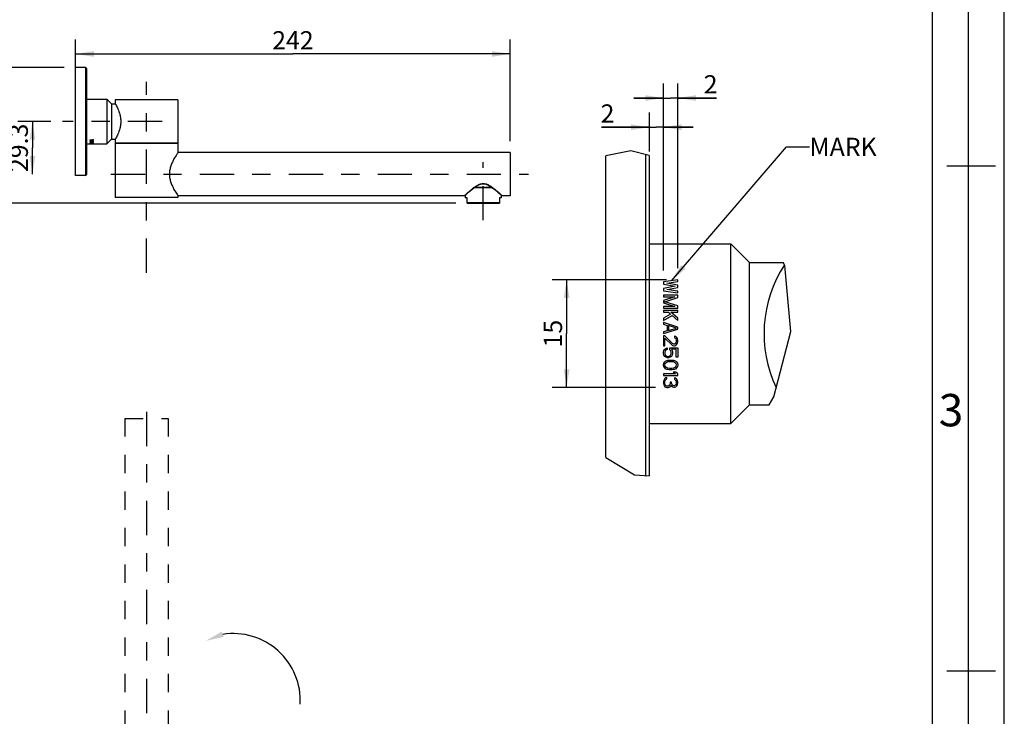
# Model space of a CAD drawing. Units: inches. Extents: x 0 to 8.3, y 0 to 11.7.
# Drawn here: x 2.9 to 8.3, y 5.6 to 9.4 of the extents above; entities that cross this region are included whole.
import ezdxf

# ---------------------------------------------------------------- set-up
doc = ezdxf.new("R2010")
doc.units = ezdxf.units.IN
doc.header["$LTSCALE"] = 0.5
doc.header["$MEASUREMENT"] = 0
doc.linetypes.add('CENTER', pattern=[0.6, 0.375, -0.075, 0.075, -0.075])
doc.linetypes.add('DASHED', pattern=[0.2, 0.1, -0.1])
doc.layers.get('0').update_dxf_attribs({"linetype": 'CONTINUOUS'})
for name, color, linetype in [('02___PRT_ALL_AXES', 7, 'CONTINUOUS'), ('03__ASM_ALL_CURVES', 7, 'CONTINUOUS'), ('DATUM_AXES', 7, 'CONTINUOUS')]:
    doc.layers.add(name, color=color, linetype=linetype)
doc.styles.get("Standard").update_dxf_attribs({"font": 'txt', "width": 0.7})
doc.styles.add('TEXTSTYLE_2', font='txt', dxfattribs={"width": 0.8})
doc.dimstyles.new('DIMSTYLE_1', dxfattribs={"dimtxt": 0.1, "dimasz": 0.1, "dimexe": 0.18, "dimexo": 0.0625, "dimgap": 0.09, "dimtad": 1, "dimzin": 4, "dimdsep": 46, "dimtxsty": 'Standard', "dimblk": '_FILLED', "dimblk1": '_FILLED', "dimblk2": '_FILLED', "dimcen": 0.09, "dimadec": 0, "dimazin": 0, "dimtp": 0.01, "dimtm": 0.01, "dimtfac": 1, "dimtofl": 0, "dimtmove": 0, "dimatfit": 3, "dimldrblk": '_FILLED', "dimfxl": 1, "dimtolj": 1, "dimtzin": 4, "dimarcsym": 0})
doc.dimstyles.new('DIMSTYLE_2', dxfattribs={"dimtxt": 0.1, "dimasz": 0.1, "dimexe": 0.18, "dimexo": 0.0625, "dimgap": 0.09, "dimtad": 1, "dimlfac": 4, "dimzin": 4, "dimdsep": 46, "dimtxsty": 'Standard', "dimblk": '_FILLED', "dimblk1": '_FILLED', "dimblk2": '_FILLED', "dimcen": 0.09, "dimadec": 0, "dimazin": 0, "dimtp": 0.01, "dimtm": 0.01, "dimtfac": 1, "dimtofl": 0, "dimtmove": 0, "dimatfit": 3, "dimldrblk": '_FILLED', "dimfxl": 1, "dimtolj": 1, "dimtzin": 4, "dimarcsym": 0})
doc.dimstyles.get("Standard").update_dxf_attribs({"dimtxt": 0.1, "dimasz": 0.1, "dimexe": 0.18, "dimexo": 0.0625, "dimgap": 0.09, "dimtad": 1, "dimzin": 4, "dimdsep": 46, "dimtxsty": 'Standard', "dimblk": '_FILLED', "dimblk1": '_FILLED', "dimblk2": '_FILLED', "dimcen": 0.09, "dimadec": 0, "dimazin": 0, "dimtol": 1, "dimtp": 0.01, "dimtm": 0.01, "dimtfac": 1, "dimtofl": 0, "dimtmove": 0, "dimatfit": 3, "dimldrblk": '_FILLED', "dimfxl": 1, "dimtolj": 1, "dimtzin": 4, "dimarcsym": 0})

# ---------------------------------------------------------------- blocks, each defined once
blk = doc.blocks.new('_FILLED')
at = {"color": 0, "linetype": 'ByBlock'}
blk.add_solid([(0, 0), (-1, 0.15625), (-1, -0.15625)], dxfattribs=at)
blk = doc.blocks.new('*D1')
at = {"color": 2, "linetype": 'Continuous'}
for p, q in [((6.4159, 7.9886), (5.7889, 7.9886)), ((5.8689, 7.9886), (5.8689, 7.6933)), ((5.8689, 7.3981), (5.8689, 7.6933)), ((6.3556, 7.3981), (5.7889, 7.3981))]:
    blk.add_line(p, q, dxfattribs=at)
at = {"color": 2, "linetype": 'Continuous', "xscale": 0.1, "yscale": 0.1, "zscale": 0.1}
for p, rotation in [((5.8689, 7.9886), 90), ((5.8689, 7.3981), 270)]:
    blk.add_blockref('_FILLED', p, dxfattribs=dict(at, rotation=rotation))
at = {"color": 2, "linetype": 'Continuous', "insert": (5.7439, 7.6933), "char_height": 0.1, "width": 0.14, "attachment_point": 2, "rotation": 90, "line_spacing_factor": 0.9}
blk.add_mtext('15', dxfattribs=at)
blk = doc.blocks.new('*D2')
at = {"color": 2, "linetype": 'Continuous'}
for p, q in [((6.3209, 8.904), (6.3209, 8.6913)), ((6.3996, 8.0391), (6.3996, 8.904)), ((6.3209, 8.824), (6.061, 8.824)), ((6.061, 8.824), (6.3603, 8.824)), ((6.5621, 8.824), (6.3603, 8.824)), ((6.3996, 8.824), (6.5621, 8.824))]:
    blk.add_line(p, q, dxfattribs=at)
at = {"color": 2, "linetype": 'Continuous', "xscale": 0.1, "yscale": 0.1, "zscale": 0.1}
blk.add_blockref('_FILLED', (6.3209, 8.824), dxfattribs=at)
at = {"color": 2, "linetype": 'Continuous', "xscale": 0.1, "yscale": 0.1, "zscale": 0.1, "rotation": 180}
blk.add_blockref('_FILLED', (6.3996, 8.824), dxfattribs=at)
at = {"color": 2, "linetype": 'Continuous', "insert": (6.131, 8.949), "char_height": 0.1, "width": 0.07, "attachment_point": 3, "line_spacing_factor": 0.9}
blk.add_mtext('2', dxfattribs=at)
blk = doc.blocks.new('*D3')
at = {"color": 2, "linetype": 'Continuous'}
for p, q in [((6.3996, 8.0391), (6.3996, 9.0639)), ((6.4784, 8.0511), (6.4784, 9.0639)), ((6.3996, 8.9839), (6.2371, 8.9839)), ((6.2371, 8.9839), (6.439, 8.9839)), ((6.6903, 8.9839), (6.439, 8.9839)), ((6.4784, 8.9839), (6.6903, 8.9839))]:
    blk.add_line(p, q, dxfattribs=at)
at = {"color": 2, "linetype": 'Continuous', "xscale": 0.1, "yscale": 0.1, "zscale": 0.1}
blk.add_blockref('_FILLED', (6.3996, 8.9839), dxfattribs=at)
at = {"color": 2, "linetype": 'Continuous', "xscale": 0.1, "yscale": 0.1, "zscale": 0.1, "rotation": 180}
blk.add_blockref('_FILLED', (6.4784, 8.9839), dxfattribs=at)
at = {"color": 2, "linetype": 'Continuous', "insert": (6.6203, 9.1089), "char_height": 0.1, "width": 0.07, "attachment_point": 1, "line_spacing_factor": 0.9}
blk.add_mtext('2', dxfattribs=at)
blk = doc.blocks.new('*D9')
at = {"color": 2, "linetype": 'Continuous'}
for p, q in [((3.1153, 9.1504), (2.6233, 9.1504)), ((2.7033, 9.1504), (2.7033, 8.7789)), ((2.7033, 8.4073), (2.7033, 8.7789)), ((5.261, 8.4073), (2.6233, 8.4073))]:
    blk.add_line(p, q, dxfattribs=at)
at = {"color": 2, "linetype": 'Continuous', "xscale": 0.1, "yscale": 0.1, "zscale": 0.1}
for p, rotation in [((2.7033, 9.1504), 90), ((2.7033, 8.4073), 270)]:
    blk.add_blockref('_FILLED', p, dxfattribs=dict(at, rotation=rotation))
at = {"color": 2, "linetype": 'Continuous', "insert": (2.5783, 8.7789), "char_height": 0.1, "width": 0.28, "attachment_point": 2, "rotation": 90, "line_spacing_factor": 0.9}
blk.add_mtext('75.5', dxfattribs=at)
blk = doc.blocks.new('*D10')
at = {"color": 2, "linetype": 'Continuous'}
for p, q in [((3.0429, 8.8552), (2.8614, 8.8552)), ((2.9414, 8.8552), (2.9414, 8.711)), ((2.9414, 8.5668), (2.9414, 8.711))]:
    blk.add_line(p, q, dxfattribs=at)
at = {"color": 2, "linetype": 'Continuous', "xscale": 0.1, "yscale": 0.1, "zscale": 0.1}
for p, rotation in [((2.9414, 8.8552), 90), ((2.9414, 8.5668), 270)]:
    blk.add_blockref('_FILLED', p, dxfattribs=dict(at, rotation=rotation))
at = {"color": 2, "linetype": 'Continuous', "insert": (2.8164, 8.711), "char_height": 0.1, "width": 0.28, "attachment_point": 2, "rotation": 90, "line_spacing_factor": 0.9}
blk.add_mtext('29.3', dxfattribs=at)
blk = doc.blocks.new('*D11')
at = {"color": 2, "linetype": 'Continuous'}
for p, q in [((3.1778, 9.1107), (3.1778, 9.3052)), ((5.5597, 8.7474), (5.5597, 9.3052)), ((3.1778, 9.2252), (4.3688, 9.2252)), ((5.5597, 9.2252), (4.3688, 9.2252))]:
    blk.add_line(p, q, dxfattribs=at)
at = {"color": 2, "linetype": 'Continuous', "xscale": 0.1, "yscale": 0.1, "zscale": 0.1, "rotation": 180}
blk.add_blockref('_FILLED', (3.1778, 9.2252), dxfattribs=at)
at = {"color": 2, "linetype": 'Continuous', "xscale": 0.1, "yscale": 0.1, "zscale": 0.1}
blk.add_blockref('_FILLED', (5.5597, 9.2252), dxfattribs=at)
at = {"color": 2, "linetype": 'Continuous', "insert": (4.3688, 9.3502), "char_height": 0.1, "width": 0.21, "attachment_point": 2, "line_spacing_factor": 0.9}
blk.add_mtext('242', dxfattribs=at)

msp = doc.modelspace()

# ---------------------------------------------------------------- linework, layer by layer
at = {"color": 7, "linetype": 'Continuous'}
for p, q in [((8.2677, 0), (8.2677, 11.6929)), ((8.2677, 0), (8.2677, 11.6929)), ((3.232, 9.1504), (3.232, 8.5599)), ((3.2369, 9.1455), (3.2369, 8.5648)), ((6.2204, 8.6947), (6.0847, 8.6678)), ((6.3209, 8.6688), (6.2204, 8.6947)), ((6.3012, 8.6739), (6.3012, 6.9149)), ((6.3209, 8.6688), (6.3209, 6.9134)), ((7.9528, 8.6122), (8.22, 8.6122)), ((5.3641, 8.494), (5.4601, 8.494)), ((5.3669, 8.4959), (5.4573, 8.4959)), ((5.3082, 8.4487), (5.3096, 8.45)), ((5.3084, 8.4487), (5.3094, 8.4489)), ((5.3094, 8.4489), (5.3102, 8.4494)), ((5.3235, 8.4369), (5.3137, 8.4369)), ((5.3235, 8.4073), (5.3235, 8.4369)), ((5.5105, 8.4369), (5.5007, 8.4369)), ((5.5007, 8.4369), (5.5007, 8.4073)), ((5.5065, 8.4561), (5.5123, 8.4509)), ((5.5112, 8.4519), (5.5139, 8.4494)), ((5.5139, 8.4494), (5.5148, 8.4489)), ((5.5146, 8.4499), (5.5159, 8.4487)), ((5.5148, 8.4489), (5.5158, 8.4487)), ((5.3235, 8.4123), (5.5007, 8.4123)), ((5.3235, 8.4073), (5.5007, 8.4073)), ((7.0655, 8.0658), (7.056, 8.0831)), ((7.0979, 7.7046), (7.0655, 8.0658)), ((7.0038, 7.3462), (7.0979, 7.7046)), ((6.9791, 7.3036), (7.0038, 7.3462)), ((6.0847, 7.0137), (6.2418, 6.9197)), ((6.2418, 6.9197), (6.3209, 6.9134)), ((7.9528, 5.8465), (8.22, 5.8465))]:
    msp.add_line(p, q, dxfattribs=at)
at = {"color": 2, "linetype": 'Continuous'}
for p, q in [((8.0709, 0.1969), (8.0709, 11.4961)), ((7.874, 0.3937), (7.874, 11.2992))]:
    msp.add_line(p, q, dxfattribs=at)
at = {"color": 7, "linetype": 'Continuous'}
for points in [[(5.3102, 8.4494), (5.3134, 8.4523), (5.3177, 8.4561), (5.3238, 8.4615), (5.3314, 8.4681), (5.3402, 8.4755), (5.3494, 8.483), (5.3587, 8.4901)], [(5.3587, 8.4901), (5.3681, 8.4968), (5.3777, 8.5029), (5.3875, 8.508), (5.3973, 8.5118), (5.4071, 8.5138), (5.4169, 8.5138), (5.4267, 8.5118), (5.4366, 8.508), (5.4464, 8.5029), (5.456, 8.4968)], [(5.456, 8.4968), (5.4654, 8.4901), (5.4747, 8.483), (5.484, 8.4755), (5.4927, 8.4681), (5.5004, 8.4615), (5.5065, 8.4561)]]:
    msp.add_lwpolyline(points, dxfattribs=at)
for centre, start, end in [((3.232, 9.1455), 0, 90), ((3.232, 8.5648), 270, 360)]:
    msp.add_arc(centre, 0.00492, start, end, dxfattribs=at)
msp.add_arc((4.0428, 5.6834), 0.3666, 356.7735, 99.054)
for points, knots in [([(3.7388, 8.6849), (3.7367, 8.6818), (3.7291, 8.6704), (3.7185, 8.6532), (3.7077, 8.6322), (3.6996, 8.6125), (3.6935, 8.5904), (3.6912, 8.5668), (3.6935, 8.5432), (3.6996, 8.5211), (3.7077, 8.5014), (3.7185, 8.4804), (3.7291, 8.4632), (3.7367, 8.4518), (3.7388, 8.4487)], [0, 0, 0, 0, 0.044213, 0.15953, 0.234793, 0.318106, 0.407343, 0.5, 0.592657, 0.681894, 0.765207, 0.84047, 0.955787, 1, 1, 1, 1]), ([(5.3097, 8.45), (5.3213, 8.4607), (5.3375, 8.4753), (5.3594, 8.4927), (5.3748, 8.5034), (5.3921, 8.5127), (5.4121, 8.5172), (5.4322, 8.5127), (5.4494, 8.5034), (5.4648, 8.4926), (5.4867, 8.4752), (5.5029, 8.4607), (5.5145, 8.45)], [0, 0, 0, 0, 0.191698, 0.263119, 0.339209, 0.418667, 0.500149, 0.581628, 0.661072, 0.737143, 0.808538, 1, 1, 1, 1])]:
    msp.add_open_spline(points, degree=3, knots=knots, dxfattribs=at)
for points in [[(5.3096, 8.45), (5.3097, 8.45), (5.3097, 8.45), (5.3097, 8.45)], [(5.5145, 8.45), (5.5145, 8.45), (5.5145, 8.45), (5.5146, 8.4499)]]:
    msp.add_open_spline(points, degree=3, dxfattribs=at)
at = {"layer": '02___PRT_ALL_AXES', "color": 7, "linetype": 'Continuous'}
for p, q in [((3.1778, 8.5599), (3.1778, 9.1504)), ((3.232, 9.1504), (3.1778, 9.1504)), ((3.2369, 8.9782), (3.3491, 8.9782)), ((3.3491, 8.9782), (3.3491, 8.7321)), ((3.3491, 8.9782), (3.3747, 8.9526)), ((3.3944, 8.9733), (3.3944, 8.9536)), ((3.7388, 8.9733), (3.3944, 8.9733)), ((3.7388, 8.9733), (3.7388, 8.7371)), ((3.3747, 8.9526), (3.3747, 8.7577)), ((3.3747, 8.9526), (3.3949, 8.9526)), ((3.3491, 8.7321), (3.3747, 8.7577)), ((3.3747, 8.7577), (3.3949, 8.7577)), ((3.3944, 8.7567), (3.3944, 8.7371)), ((3.2369, 8.7321), (3.3491, 8.7321)), ((3.7388, 8.7371), (3.3944, 8.7371)), ((3.3944, 8.7341), (3.3944, 8.4388)), ((3.7388, 8.7341), (3.3944, 8.7341)), ((3.4436, 8.7341), (3.4436, 8.7371)), ((3.6896, 8.7341), (3.6896, 8.7371)), ((3.7388, 8.7341), (3.7388, 8.6849)), ((5.5597, 8.6849), (3.7388, 8.6849)), ((5.5597, 8.6849), (5.5597, 8.4487)), ((6.0847, 7.0137), (6.0847, 8.6678)), ((3.232, 8.5599), (3.1778, 8.5599)), ((3.7388, 8.4388), (3.3944, 8.4388)), ((3.7388, 8.4487), (3.7388, 8.4388)), ((5.3082, 8.4487), (3.7388, 8.4487)), ((5.5597, 8.4487), (5.5159, 8.4487)), ((6.3209, 8.1855), (6.7697, 8.1855)), ((6.7697, 7.2012), (6.7697, 8.1855)), ((6.7697, 8.1855), (6.8721, 8.0831)), ((6.8721, 7.3036), (6.8721, 8.0831)), ((6.8721, 8.0831), (7.056, 8.0831)), ((6.7697, 7.2012), (6.8721, 7.3036)), ((6.8721, 7.3036), (6.9791, 7.3036)), ((6.3209, 7.2012), (6.7697, 7.2012))]:
    msp.add_line(p, q, dxfattribs=at)
at = {"layer": '02___PRT_ALL_AXES', "color": 5, "linetype": 'CENTER'}
for p, q in [((3.5666, 8.026), (3.5666, 9.0733)), ((3.6525, 8.8552), (3.1054, 8.8552)), ((3.3714, 8.5668), (5.6597, 8.5668)), ((3.5666, 7.2648), (3.5666, 5.0127))]:
    msp.add_line(p, q, dxfattribs=at)
at = {"layer": '02___PRT_ALL_AXES', "color": 7, "linetype": 'CENTER'}
msp.add_line((5.4121, 8.3142), (5.4121, 8.6323), dxfattribs=at)
at = {"layer": '02___PRT_ALL_AXES', "color": 7, "linetype": 'DASHED'}
for p, q in [((3.4485, 7.2288), (3.4485, 5.3615)), ((3.4485, 7.2288), (3.6847, 7.2288)), ((3.6847, 7.2288), (3.6847, 5.3615))]:
    msp.add_line(p, q, dxfattribs=at)
at = {"layer": '02___PRT_ALL_AXES', "color": 7, "linetype": 'Continuous'}
msp.add_arc((7.6398, 7.6933), 0.689, 146.8364, 205.3766, dxfattribs=at)
msp.add_open_spline([(3.3944, 8.9536), (3.3958, 8.951), (3.4011, 8.9416), (3.4108, 8.9219), (3.4196, 8.8981), (3.4243, 8.8746), (3.4257, 8.8552), (3.4243, 8.8358), (3.4196, 8.8122), (3.4108, 8.7884), (3.4011, 8.7688), (3.3958, 8.7593), (3.3944, 8.7567)], degree=3, knots=[0, 0, 0, 0, 0.042434, 0.155695, 0.315137, 0.405793, 0.500001, 0.594209, 0.684865, 0.844306, 0.957566, 1, 1, 1, 1], dxfattribs=at)
at = {"layer": '03__ASM_ALL_CURVES', "color": 40, "linetype": 'Continuous'}
for p, q in [((3.2566, 8.7546), (3.2566, 8.7525)), ((3.2566, 8.7488), (3.2566, 8.7471)), ((3.2566, 8.744), (3.2566, 8.743)), ((3.2762, 8.744), (3.2566, 8.744)), ((3.2566, 8.743), (3.2721, 8.743)), ((3.2762, 8.7551), (3.2762, 8.7567)), ((3.2762, 8.7497), (3.2762, 8.7515)), ((3.2762, 8.7455), (3.2762, 8.7467)), ((3.2762, 8.7425), (3.2762, 8.744)), ((3.2566, 8.7407), (3.2566, 8.7396)), ((3.2566, 8.7378), (3.2566, 8.7371)), ((3.2721, 8.7378), (3.2566, 8.7378)), ((3.2566, 8.7371), (3.2762, 8.7371)), ((3.2566, 8.7363), (3.2566, 8.7357)), ((3.2762, 8.7363), (3.2566, 8.7363)), ((3.2566, 8.7357), (3.2633, 8.7357)), ((3.2566, 8.734), (3.2566, 8.7335)), ((3.2566, 8.7331), (3.2566, 8.7328)), ((3.2566, 8.7322), (3.2566, 8.7321)), ((3.2616, 8.7327), (3.2616, 8.7322)), ((3.2633, 8.7326), (3.2633, 8.7322)), ((3.2666, 8.7357), (3.2762, 8.7357)), ((3.2762, 8.7371), (3.2762, 8.7382)), ((3.2762, 8.7357), (3.2762, 8.7363)), ((3.2762, 8.7335), (3.2762, 8.734)), ((3.2762, 8.7323), (3.2762, 8.7325)), ((6.4784, 7.9886), (6.3996, 7.9766)), ((6.4784, 7.9796), (6.4784, 7.9886)), ((6.3996, 7.9766), (6.3996, 7.9645)), ((6.3996, 7.9645), (6.4633, 7.9525)), ((6.4633, 7.9525), (6.3996, 7.9404)), ((6.3996, 7.9404), (6.3996, 7.9284)), ((6.4181, 7.9705), (6.4784, 7.9796)), ((6.4784, 7.9585), (6.4181, 7.9705)), ((6.4181, 7.9344), (6.4784, 7.9464)), ((6.4784, 7.9253), (6.4181, 7.9344)), ((6.4784, 7.9464), (6.4784, 7.9585)), ((6.3996, 7.9284), (6.4784, 7.9163)), ((6.3996, 7.9042), (6.3996, 7.8952)), ((6.4784, 7.9042), (6.3996, 7.9042)), ((6.4616, 7.8952), (6.3996, 7.8741)), ((6.3996, 7.8952), (6.4616, 7.8952)), ((6.408, 7.8681), (6.4784, 7.8907)), ((6.4784, 7.9163), (6.4784, 7.9253)), ((6.4784, 7.8907), (6.4784, 7.9042)), ((6.3996, 7.8741), (6.3996, 7.8621)), ((6.3996, 7.8621), (6.4616, 7.841)), ((6.3996, 7.841), (6.3996, 7.8319)), ((6.4616, 7.841), (6.3996, 7.841)), ((6.3996, 7.8319), (6.4784, 7.8319)), ((6.4784, 7.8455), (6.408, 7.8681)), ((6.4784, 7.8319), (6.4784, 7.8455)), ((6.3996, 7.8199), (6.3996, 7.8108)), ((6.4784, 7.8199), (6.3996, 7.8199)), ((6.3996, 7.8108), (6.4264, 7.8108)), ((6.4382, 7.8003), (6.3996, 7.7777)), ((6.3996, 7.7656), (6.4465, 7.7928)), ((6.3996, 7.7777), (6.3996, 7.7656)), ((6.4264, 7.8108), (6.4382, 7.8003)), ((6.4784, 7.7777), (6.4398, 7.8108)), ((6.4398, 7.8108), (6.4784, 7.8108)), ((6.4465, 7.7928), (6.4784, 7.7656)), ((6.4784, 7.8108), (6.4784, 7.8199)), ((6.4784, 7.7656), (6.4784, 7.7777)), ((6.3996, 7.7536), (6.3996, 7.7446)), ((6.4784, 7.7295), (6.3996, 7.7536)), ((6.3996, 7.7446), (6.4197, 7.7385)), ((6.3996, 7.6933), (6.4784, 7.7174)), ((6.4197, 7.7385), (6.4197, 7.7084)), ((6.4264, 7.737), (6.4264, 7.7099)), ((6.4717, 7.7235), (6.4264, 7.737)), ((6.4264, 7.7099), (6.4717, 7.7235)), ((6.4784, 7.7174), (6.4784, 7.7295)), ((6.4197, 7.7084), (6.3996, 7.7024)), ((6.3996, 7.7024), (6.3996, 7.6933)), ((6.3996, 7.6813), (6.3996, 7.627)), ((6.408, 7.6813), (6.3996, 7.6813)), ((6.4499, 7.6391), (6.408, 7.6813)), ((6.408, 7.6692), (6.4449, 7.6316)), ((6.408, 7.627), (6.408, 7.6692)), ((6.4599, 7.6798), (6.4599, 7.6722)), ((6.4667, 7.6783), (6.4599, 7.6798)), ((6.4599, 7.6722), (6.465, 7.6692)), ((6.465, 7.6692), (6.4683, 7.6647)), ((6.4734, 7.6722), (6.4667, 7.6783)), ((6.4683, 7.6647), (6.47, 7.6572)), ((6.4767, 7.6662), (6.4734, 7.6722)), ((6.4784, 7.6557), (6.4767, 7.6662)), ((6.3996, 7.627), (6.408, 7.627)), ((6.4063, 7.6075), (6.413, 7.612)), ((6.413, 7.612), (6.4197, 7.615)), ((6.4197, 7.615), (6.4197, 7.606)), ((6.4348, 7.6045), (6.4348, 7.615)), ((6.4348, 7.615), (6.4784, 7.615)), ((6.4449, 7.6316), (6.4499, 7.6286)), ((6.4566, 7.6361), (6.4499, 7.6391)), ((6.4499, 7.6286), (6.4566, 7.627)), ((6.4599, 7.6361), (6.4566, 7.6361)), ((6.4566, 7.627), (6.4599, 7.627)), ((6.465, 7.6391), (6.4599, 7.6361)), ((6.4599, 7.627), (6.4667, 7.6286)), ((6.4683, 7.6436), (6.465, 7.6391)), ((6.4667, 7.6286), (6.4734, 7.6346)), ((6.47, 7.6512), (6.4683, 7.6436)), ((6.47, 7.6572), (6.47, 7.6512)), ((6.4734, 7.6346), (6.4767, 7.6406)), ((6.4767, 7.6406), (6.4784, 7.6496)), ((6.4784, 7.6496), (6.4784, 7.6557)), ((6.4784, 7.615), (6.4784, 7.5638)), ((6.3996, 7.5924), (6.4013, 7.5999)), ((6.3996, 7.5834), (6.3996, 7.5924)), ((6.4013, 7.5758), (6.3996, 7.5834)), ((6.4013, 7.5999), (6.4063, 7.6075)), ((6.4063, 7.5683), (6.4013, 7.5758)), ((6.413, 7.5638), (6.4063, 7.5683)), ((6.4097, 7.5984), (6.408, 7.5924)), ((6.408, 7.5924), (6.408, 7.5834)), ((6.408, 7.5834), (6.4097, 7.5773)), ((6.413, 7.6029), (6.4097, 7.5984)), ((6.4097, 7.5773), (6.413, 7.5728)), ((6.4197, 7.606), (6.413, 7.6029)), ((6.413, 7.5728), (6.4181, 7.5698)), ((6.4214, 7.5608), (6.413, 7.5638)), ((6.4181, 7.5698), (6.4231, 7.5683)), ((6.4281, 7.5608), (6.4214, 7.5608)), ((6.4231, 7.5683), (6.4264, 7.5683)), ((6.4264, 7.5683), (6.4315, 7.5698)), ((6.4365, 7.5638), (6.4281, 7.5608)), ((6.4315, 7.5698), (6.4365, 7.5728)), ((6.4398, 7.5984), (6.4348, 7.6045)), ((6.4365, 7.5728), (6.4398, 7.5773)), ((6.4432, 7.5683), (6.4365, 7.5638)), ((6.4415, 7.5924), (6.4398, 7.5984)), ((6.4398, 7.5773), (6.4415, 7.5834)), ((6.4415, 7.5834), (6.4415, 7.5924)), ((6.4432, 7.6075), (6.4482, 7.5999)), ((6.47, 7.6075), (6.4432, 7.6075)), ((6.4482, 7.5758), (6.4432, 7.5683)), ((6.4482, 7.5999), (6.4499, 7.5924)), ((6.4499, 7.5834), (6.4482, 7.5758)), ((6.4499, 7.5924), (6.4499, 7.5834)), ((6.47, 7.5638), (6.47, 7.6075)), ((6.4784, 7.5638), (6.47, 7.5638)), ((6.3996, 7.5216), (6.4013, 7.5306)), ((6.4013, 7.5126), (6.3996, 7.5216)), ((6.4013, 7.5306), (6.4063, 7.5382)), ((6.4063, 7.505), (6.4013, 7.5126)), ((6.4063, 7.5382), (6.4114, 7.5427)), ((6.4114, 7.5005), (6.4063, 7.505)), ((6.408, 7.5216), (6.4097, 7.5291)), ((6.4097, 7.5141), (6.408, 7.5216)), ((6.4097, 7.5291), (6.413, 7.5336)), ((6.413, 7.5095), (6.4097, 7.5141)), ((6.4114, 7.5427), (6.4181, 7.5457)), ((6.413, 7.5336), (6.4231, 7.5397)), ((6.4231, 7.5035), (6.413, 7.5095)), ((6.4181, 7.5457), (6.4231, 7.5472)), ((6.4231, 7.5472), (6.4315, 7.5487)), ((6.4231, 7.5397), (6.4331, 7.5412)), ((6.4331, 7.502), (6.4231, 7.5035)), ((6.4315, 7.5487), (6.4465, 7.5487)), ((6.4331, 7.5412), (6.4449, 7.5412)), ((6.4449, 7.502), (6.4331, 7.502)), ((6.4449, 7.5412), (6.4549, 7.5397)), ((6.4549, 7.5035), (6.4449, 7.502)), ((6.4465, 7.5487), (6.4549, 7.5472)), ((6.4549, 7.5472), (6.4599, 7.5457)), ((6.4549, 7.5397), (6.465, 7.5336)), ((6.465, 7.5095), (6.4549, 7.5035)), ((6.4599, 7.5457), (6.4667, 7.5427)), ((6.465, 7.5336), (6.4683, 7.5291)), ((6.4683, 7.5141), (6.465, 7.5095)), ((6.4667, 7.5427), (6.4717, 7.5382)), ((6.4717, 7.505), (6.4667, 7.5005)), ((6.4683, 7.5291), (6.47, 7.5216)), ((6.47, 7.5216), (6.4683, 7.5141)), ((6.4717, 7.5382), (6.4767, 7.5306)), ((6.4767, 7.5126), (6.4717, 7.505)), ((6.4767, 7.5306), (6.4784, 7.5216)), ((6.4784, 7.5216), (6.4767, 7.5126)), ((6.465, 7.4734), (6.3996, 7.4734)), ((6.3996, 7.4734), (6.3996, 7.4643)), ((6.3996, 7.4643), (6.4784, 7.4643)), ((6.408, 7.4478), (6.4047, 7.4433)), ((6.413, 7.4508), (6.408, 7.4478)), ((6.4181, 7.4975), (6.4114, 7.5005)), ((6.4181, 7.4523), (6.413, 7.4508)), ((6.4231, 7.496), (6.4181, 7.4975)), ((6.4181, 7.4448), (6.4181, 7.4523)), ((6.4315, 7.4945), (6.4231, 7.496)), ((6.4465, 7.4945), (6.4315, 7.4945)), ((6.4549, 7.496), (6.4465, 7.4945)), ((6.4667, 7.4824), (6.4532, 7.4824)), ((6.4532, 7.4824), (6.465, 7.4734)), ((6.4599, 7.4975), (6.4549, 7.496)), ((6.4667, 7.5005), (6.4599, 7.4975)), ((6.4667, 7.4493), (6.4599, 7.4508)), ((6.4599, 7.4508), (6.4599, 7.4433)), ((6.4784, 7.4734), (6.4667, 7.4824)), ((6.4734, 7.4433), (6.4667, 7.4493)), ((6.4784, 7.4643), (6.4784, 7.4734)), ((6.4013, 7.4372), (6.3996, 7.4312)), ((6.3996, 7.4312), (6.3996, 7.4192)), ((6.3996, 7.4192), (6.4013, 7.4131)), ((6.4047, 7.4433), (6.4013, 7.4372)), ((6.4013, 7.4131), (6.4047, 7.4071)), ((6.4047, 7.4071), (6.408, 7.4026)), ((6.408, 7.4297), (6.4097, 7.4372)), ((6.408, 7.4207), (6.408, 7.4297)), ((6.4097, 7.4131), (6.408, 7.4207)), ((6.408, 7.4026), (6.413, 7.3996)), ((6.4097, 7.4372), (6.4114, 7.4402)), ((6.4114, 7.4101), (6.4097, 7.4131)), ((6.4114, 7.4402), (6.4147, 7.4433)), ((6.4147, 7.4071), (6.4114, 7.4101)), ((6.413, 7.3996), (6.4181, 7.3981)), ((6.4147, 7.4433), (6.4181, 7.4448)), ((6.4181, 7.4056), (6.4147, 7.4071)), ((6.4248, 7.4056), (6.4181, 7.4056)), ((6.4181, 7.3981), (6.4248, 7.3981)), ((6.4315, 7.4086), (6.4248, 7.4056)), ((6.4248, 7.3981), (6.4315, 7.3996)), ((6.4348, 7.4131), (6.4315, 7.4086)), ((6.4315, 7.3996), (6.4365, 7.4026)), ((6.4365, 7.4222), (6.4348, 7.4131)), ((6.4432, 7.4282), (6.4365, 7.4282)), ((6.4365, 7.4282), (6.4365, 7.4222)), ((6.4365, 7.4026), (6.4398, 7.4101)), ((6.4398, 7.4101), (6.4449, 7.4041)), ((6.4432, 7.4222), (6.4432, 7.4282)), ((6.4465, 7.4131), (6.4432, 7.4222)), ((6.4449, 7.4041), (6.4499, 7.4011)), ((6.4499, 7.4101), (6.4465, 7.4131)), ((6.4566, 7.4071), (6.4499, 7.4101)), ((6.4499, 7.4011), (6.4566, 7.3996)), ((6.4599, 7.4071), (6.4566, 7.4071)), ((6.4566, 7.3996), (6.4599, 7.3996)), ((6.4599, 7.4433), (6.465, 7.4402)), ((6.465, 7.4101), (6.4599, 7.4071)), ((6.4599, 7.3996), (6.4667, 7.4011)), ((6.465, 7.4402), (6.4683, 7.4357)), ((6.4683, 7.4146), (6.465, 7.4101)), ((6.4667, 7.4011), (6.4734, 7.4071)), ((6.4683, 7.4357), (6.47, 7.4282)), ((6.47, 7.4222), (6.4683, 7.4146)), ((6.47, 7.4282), (6.47, 7.4222)), ((6.4767, 7.4372), (6.4734, 7.4433)), ((6.4734, 7.4071), (6.4767, 7.4131)), ((6.4784, 7.4267), (6.4767, 7.4372)), ((6.4767, 7.4131), (6.4784, 7.4237)), ((6.4784, 7.4237), (6.4784, 7.4267))]:
    msp.add_line(p, q, dxfattribs=at)
for centre, major_axis, ratio, start_param, end_param in [((2.794, 8.8552), (0.8038, 0), 0.153061, -0.957568, -0.927295), ((3.6147, 8.8552), (0.6499, 0), 0.189313, -2.154383, -2.125311), ((2.9303, 8.8552), (0.6499, 0), 0.189313, -1.044839, -1.016282), ((3.6404, 8.8552), (0.8038, 0), 0.153061, -2.068662, -2.040993), ((3.1237, 8.8552), (0.3616, 0), 0.340251, -1.194641, -1.148118), ((3.1226, 8.8552), (0.3831, 0), 0.321155, -1.207773, -1.158166), ((2.7988, 8.8552), (0.8209, 0), 0.149872, -0.972464, -0.950062), ((3.608, 8.8552), (0.6157, 0), 0.19983, -2.169129, -2.139779), ((2.9596, 8.8552), (0.6157, 0), 0.19983, -1.058941, -1.030622), ((3.6632, 8.8552), (0.8209, 0), 0.149872, -2.082652, -2.061706), ((3.3805, 8.8552), (0.3616, 0), 0.340251, -1.920753, -1.875489), ((3.2206, 8.8552), (0.2098, 0), 0.586457, -1.398517, -1.351701), ((3.2253, 8.8552), (0.2128, 0), 0.578079, -1.423324, -1.367355), ((3.3058, 8.8552), (0.4019, 0), 0.306122, -1.693553, -1.644332), ((3.2993, 8.8552), (0.4105, 0), 0.299745, -1.675067, -1.662763), ((3.2566, 8.8552), (0.4019, 0), 0.306123, -1.570796, -1.521797), ((3.249, 8.8552), (0.4105, 0), 0.299745, -1.552428, -1.540179), ((3.3947, 8.8552), (0.3831, 0), 0.321155, -1.93382, -1.885131), ((3.2959, 8.8552), (0.1368, 0), 0.899236, -1.811901, -1.789892), ((3.2997, 8.8552), (0.4105, 0), 0.299745, -1.659689, -1.632059), ((3.2494, 8.8552), (0.4105, 0), 0.299745, -1.537117, -1.509534), ((3.3008, 8.8552), (0.143, 0), 0.860138, -1.811901, -1.743076), ((3.2975, 8.8552), (0.1444, 0), 0.851907, -1.774238, -1.718269)]:
    msp.add_ellipse(centre, major_axis=major_axis, ratio=ratio, start_param=start_param, end_param=end_param, dxfattribs=at)
at = {"layer": 'DATUM_AXES', "color": 7, "linetype": 'Continuous'}
for p, q in [((5.3137, 8.4525), (5.3137, 8.4369)), ((5.5105, 8.4525), (5.5105, 8.4369))]:
    msp.add_line(p, q, dxfattribs=at)

# ---------------------------------------------------------------- block references
at = {"color": 2, "linetype": 'Continuous', "xscale": 0.1000000000000003, "yscale": 0.0999999999999997, "zscale": 0.1, "rotation": 201.2592200387495}
msp.add_blockref('_FILLED', (3.8911, 6.0101), dxfattribs=at)

# ---------------------------------------------------------------- texts
at = {"color": 2, "linetype": 'Continuous', "insert": (7.1998, 8.7661), "char_height": 0.1, "width": 0.28, "attachment_point": 1, "line_spacing_factor": 0.9}
msp.add_mtext('MARK', dxfattribs=at)
at = {"color": 2, "linetype": 'Continuous', "insert": (7.9085, 7.3626), "char_height": 0.1772, "width": 0.141732, "attachment_point": 1, "line_spacing_factor": 0.9, "style": 'TEXTSTYLE_2'}
msp.add_mtext('3', dxfattribs=at)

# ---------------------------------------------------------------- dimensions: what is measured, and where the dimension line sits
at = {"color": 2, "linetype": 'Continuous'}
for base, p1, p2, dimstyle, picture, middle in [((5.5597, 9.2252), (3.1778, 9.1107), (5.5597, 8.7474), 'DIMSTYLE_2', '*D11', (4.2638, 9.3002)), ((6.4784, 8.9839), (6.3996, 8.0391), (6.4784, 8.0511), 'DIMSTYLE_1', '*D3', (6.6553, 9.0589)), ((6.3996, 8.824), (6.3209, 8.6913), (6.3996, 8.0391), 'DIMSTYLE_1', '*D2', (6.026, 8.899))]:
    dim = msp.add_linear_dim(base=base, p1=p1, p2=p2, dimstyle=dimstyle, dxfattribs=at)
    dim.commit()
    dim.dimension.update_dxf_attribs({"geometry": picture, "text_midpoint": middle, "dimtype": 160})
for base, p1, p2, angle, dimstyle, picture, middle in [((2.7033, 9.1504), (5.261, 8.4073), (3.1153, 9.1504), 90, 'DIMSTYLE_2', '*D9', (2.6911, 8.6537)), ((2.9414, 8.5668), (3.0429, 8.8552), (2.399, 8.5668), 270, 'DIMSTYLE_2', '*D10', (2.9291, 8.5858)), ((5.8689, 7.3981), (6.4159, 7.9886), (6.3556, 7.3981), 270, 'DIMSTYLE_1', '*D1', (5.8253, 7.6308))]:
    dim = msp.add_linear_dim(base=base, p1=p1, p2=p2, angle=angle, dimstyle=dimstyle, dxfattribs=at)
    dim.commit()
    dim.dimension.update_dxf_attribs({"geometry": picture, "text_midpoint": middle, "dimtype": 160})

# ---------------------------------------------------------------- leaders
at = {"color": 2, "linetype": 'Continuous', "annotation_type": 0, "has_hookline": 1, "hookline_direction": 1, "text_width": 0.28}
msp.add_leader([(6.4436, 7.9833), (7.0748, 8.7161), (7.1998, 8.7161)], dimstyle='Standard', override={"dimtad": 0}, dxfattribs=at)

doc.saveas('drawing.dxf')
